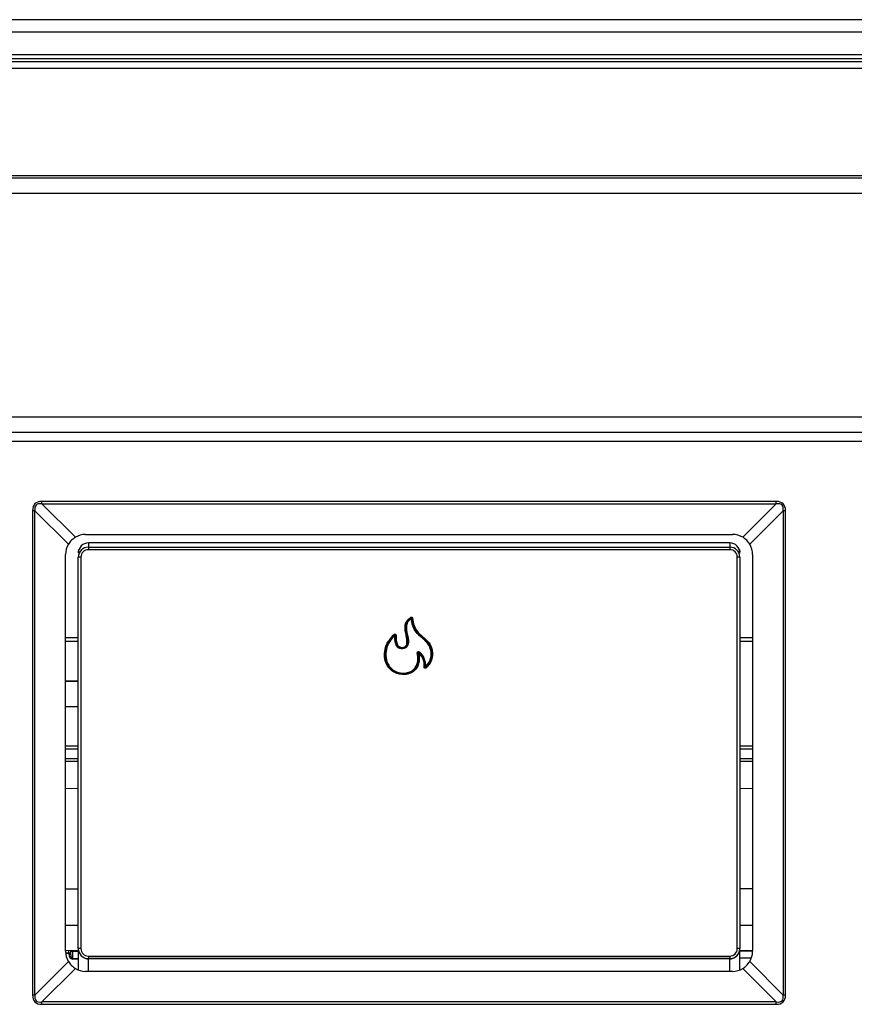
# Model space of a CAD drawing. Units: inches. Extents: x -55 to 71, y -27 to 43.
# Drawn here: x 4 to 10, y 3 to 11 of the extents above; entities that cross this region are included whole.
import ezdxf

# ---------------------------------------------------------------- set-up
doc = ezdxf.new("R2010")
doc.units = ezdxf.units.IN
doc.header["$MEASUREMENT"] = 0

msp = doc.modelspace()

# ---------------------------------------------------------------- linework, layer by layer
at = {"color": 7, "linetype": 'Continuous', "lineweight": 25}
for p, q in [((23.2118, 11.227), (1.5888, 11.227)), ((1.5888, 11.1305), (23.2118, 11.1305)), ((1.5888, 10.9525), (23.2118, 10.9525)), ((1.5888, 10.9218), (23.2118, 10.9218)), ((1.5888, 10.8974), (23.2118, 10.8974)), ((23.2118, 10.8436), (1.5888, 10.8436)), ((1.5888, 10.0011), (23.2118, 10.0011)), ((-23.0372, 9.9834), (36.8378, 9.9834)), ((-23.0372, 9.8634), (36.8378, 9.8634)), ((-23.0372, 8.1034), (36.8378, 8.1034)), ((-23.0372, 7.9834), (36.8378, 7.9834)), ((-23.0372, 7.9114), (36.8378, 7.9114)), ((9.7865, 7.4378), (4.0142, 7.4378)), ((4.0142, 7.4196), (4.0142, 7.4378)), ((9.7865, 7.4196), (9.7865, 7.4378)), ((3.9411, 7.3648), (3.9411, 3.5564)), ((3.9593, 7.3648), (3.9411, 7.3648)), ((3.9593, 3.5564), (3.9593, 7.3648)), ((3.9593, 7.3648), (4.2225, 7.1016)), ((4.0142, 7.4196), (9.7865, 7.4196)), ((4.2773, 7.1565), (4.0142, 7.4196)), ((9.7865, 7.4196), (9.5234, 7.1565)), ((9.5782, 7.1016), (9.8414, 7.3648)), ((9.8414, 7.3648), (9.8414, 3.5564)), ((9.8596, 7.3648), (9.8414, 7.3648)), ((9.8596, 3.5564), (9.8596, 7.3648)), ((4.3578, 7.1786), (9.4429, 7.1786)), ((4.3008, 7.0464), (4.3029, 7.0478)), ((4.3791, 7.0787), (4.3791, 7.0587)), ((4.3791, 7.0787), (9.4216, 7.0787)), ((9.4216, 7.0587), (4.3791, 7.0587)), ((9.4213, 7.1118), (4.3793, 7.1118)), ((9.4216, 7.0787), (9.4216, 7.0587)), ((4.2003, 3.9001), (4.2003, 7.0211)), ((4.3003, 7.0301), (4.3003, 7.0294)), ((4.3203, 7), (4.3003, 7)), ((4.3003, 3.9212), (4.3003, 7)), ((4.3008, 7.0464), (4.3014, 7.0459)), ((4.3008, 7.0414), (4.3008, 7.0464)), ((4.3203, 7), (4.3203, 3.9212)), ((9.4803, 3.9212), (9.4803, 7)), ((9.5003, 7), (9.4803, 7)), ((9.4992, 7.0459), (9.4999, 7.0464)), ((9.4999, 7.0464), (9.4999, 7.0414)), ((9.5003, 7.0294), (9.5003, 7.0311)), ((9.5003, 7), (9.5003, 3.9212)), ((9.6003, 7.0211), (9.6003, 3.9001)), ((6.9125, 6.5263), (6.9155, 6.5224)), ((6.9146, 6.5202), (6.9176, 6.5164)), ((6.9225, 6.5171), (6.9176, 6.5164)), ((6.9282, 6.5201), (6.9233, 6.5193)), ((6.7847, 6.3886), (6.7812, 6.392)), ((6.7836, 6.3857), (6.7847, 6.3886)), ((6.7871, 6.3823), (6.7836, 6.3857)), ((6.7871, 6.3823), (6.7921, 6.3824)), ((6.7932, 6.3853), (6.7921, 6.3824)), ((6.7932, 6.3853), (6.7981, 6.3854)), ((6.9653, 6.2455), (6.9702, 6.2463)), ((6.9718, 6.2434), (6.9702, 6.2463)), ((6.9718, 6.2434), (6.9767, 6.2442)), ((6.9798, 6.248), (6.9767, 6.2442)), ((6.9781, 6.2509), (6.9812, 6.2548)), ((6.9781, 6.2509), (6.9798, 6.248)), ((7.0183, 6.1379), (7.0232, 6.1373)), ((7.0297, 6.14), (7.0248, 6.1405)), ((7.0333, 6.1366), (7.0297, 6.14)), ((7.0352, 6.1298), (7.0316, 6.1332)), ((4.2003, 6.0268), (4.3003, 6.0268)), ((4.2003, 6.025), (4.3003, 6.025)), ((4.3003, 5.8225), (4.2003, 5.8225)), ((4.2003, 5.5161), (4.3003, 5.5161)), ((9.5003, 5.5161), (9.6003, 5.5161)), ((4.3003, 5.4888), (4.2003, 5.4888)), ((9.6003, 5.4888), (9.5003, 5.4888)), ((4.3003, 5.18), (4.2003, 5.179)), ((9.6003, 5.179), (9.5003, 5.18)), ((4.2003, 3.909), (4.3003, 3.9077)), ((4.2256, 3.8799), (4.2256, 3.8831)), ((4.2403, 3.8721), (4.2403, 3.9084)), ((4.3003, 3.8973), (4.2551, 3.8979)), ((4.2551, 3.8979), (4.2551, 3.8454)), ((4.3203, 3.9212), (4.3003, 3.9212)), ((4.3003, 3.9212), (4.3003, 3.7535)), ((9.5003, 3.9212), (9.4803, 3.9212)), ((9.5003, 3.7535), (9.5003, 3.9212)), ((9.5003, 3.9077), (9.6003, 3.909)), ((4.2225, 3.8196), (3.9593, 3.5564)), ((4.2551, 3.8454), (4.3003, 3.8447)), ((4.3003, 3.8385), (4.2551, 3.8391)), ((4.3791, 3.8625), (4.3791, 3.8425)), ((4.3791, 3.8625), (9.4216, 3.8625)), ((9.4216, 3.8425), (4.3791, 3.8425)), ((9.4213, 3.8406), (4.3793, 3.8406)), ((9.4216, 3.8625), (9.4216, 3.8425)), ((9.5003, 3.8493), (9.5919, 3.8493)), ((9.8414, 3.5564), (9.5782, 3.8196)), ((4.0142, 3.5016), (4.2773, 3.7647)), ((9.4429, 3.7426), (4.3578, 3.7426)), ((9.5234, 3.7647), (9.7865, 3.5016)), ((3.9593, 3.5564), (3.9411, 3.5564)), ((9.7865, 3.5016), (4.0142, 3.5016)), ((4.0142, 3.4834), (4.0142, 3.5016)), ((9.7865, 3.4834), (9.7865, 3.5016)), ((9.8596, 3.5564), (9.8414, 3.5564)), ((4.0142, 3.4834), (9.7865, 3.4834))]:
    msp.add_line(p, q, dxfattribs=at)
at = {"color": 8, "linetype": 'Continuous', "lineweight": 25}
for p, q in [((4.3793, 7.1118), (4.3793, 7.0787)), ((9.4213, 7.1118), (9.4213, 7.0787)), ((4.3003, 6.3648), (4.2003, 6.3648)), ((9.6003, 6.3648), (9.5003, 6.3648)), ((4.2003, 6.3386), (4.3003, 6.3386)), ((9.5003, 6.3386), (9.6003, 6.3386)), ((4.2003, 5.4154), (4.3003, 5.4154)), ((4.2003, 5.3948), (4.3003, 5.3948)), ((9.5003, 5.4154), (9.6003, 5.4154)), ((9.5003, 5.3948), (9.6003, 5.3948)), ((4.2003, 4.3914), (4.3003, 4.3926)), ((9.6003, 4.3914), (9.5003, 4.3926)), ((4.2003, 4.1066), (4.3003, 4.1066)), ((9.5003, 4.1066), (9.6003, 4.1066)), ((4.2256, 3.8831), (4.2047, 3.8834)), ((4.2256, 3.8884), (4.2256, 3.9086)), ((9.5039, 3.9043), (9.6003, 3.9043)), ((4.3793, 3.7426), (4.3793, 3.8406)), ((9.4213, 3.7426), (9.4213, 3.8406))]:
    msp.add_line(p, q, dxfattribs=at)
at = {"color": 7, "linetype": 'Continuous', "lineweight": 25, "flags": 128}
for points in [[(4.3008, 7.0464), (4.3038, 7.0571), (4.3054, 7.0607)], [(9.4952, 7.0607), (9.4969, 7.0571), (9.4999, 7.0464)], [(4.2256, 3.8831), (4.2285, 3.8829), (4.2313, 3.8825), (4.2338, 3.8817), (4.236, 3.8808), (4.2379, 3.8796), (4.2392, 3.8782), (4.2401, 3.8768), (4.2403, 3.8753)], [(4.2256, 3.8799), (4.2285, 3.8797), (4.2313, 3.8793), (4.2338, 3.8785), (4.236, 3.8775), (4.2379, 3.8764), (4.2392, 3.875), (4.2401, 3.8736), (4.2403, 3.8721)], [(9.5003, 3.8816), (9.5018, 3.8962), (9.505, 3.9077)]]:
    msp.add_lwpolyline(points, dxfattribs=at)
at = {"color": 8, "linetype": 'Continuous', "lineweight": 25, "flags": 128}
msp.add_lwpolyline([(4.2033, 3.8887), (4.2101, 3.8886), (4.2256, 3.8884)], dxfattribs=at)
at = {"color": 7, "linetype": 'Continuous', "lineweight": 25}
for centre, radius, start, end in [((4.3578, 7.0211), 0.1575, 90, 120.74425), ((9.4429, 7.0211), 0.1575, 59.25575, 90), ((4.3578, 7.0211), 0.1575, 149.25575, 180), ((4.3793, 7.0328), 0.079, 90, 180), ((4.3791, 7), 0.0787, 90, 180), ((4.3791, 7), 0.0587, 90, 180), ((9.4213, 7.0328), 0.079, 0, 90), ((9.4216, 7), 0.0787, 0, 90), ((9.4216, 7), 0.0587, 0, 90), ((9.4429, 7.0211), 0.1575, 0, 30.74425), ((6.9174, 6.516), 0.00514, 13.08723, 123.86101), ((6.7869, 6.3817), 0.0052, 7.75515, 129.61877), ((6.977, 6.2436), 0.00522, 57.42437, 181.40336), ((6.9003, 6.153), 0.119, 352.73096, 50.07517), ((6.9003, 6.153), 0.1251, 354.28631, 51.55931), ((6.9003, 6.153), 0.1239, 352.73096, 50.07517), ((6.9003, 6.153), 0.13, 354.28631, 51.55931), ((7.03, 6.1407), 0.00524, 182.6642, 307.96547), ((4.3578, 3.9001), 0.1575, 180, 210.74425), ((4.2262, 3.8743), 0.0141, 3.89926, 92.58384), ((3.8445, 3.8858), 0.3811, 359.59941, 0.40059), ((4.3791, 3.9212), 0.0787, 180, 270), ((4.3791, 3.9212), 0.0587, 180, 270), ((9.4216, 3.9212), 0.0587, 270, 0), ((9.4216, 3.9212), 0.0787, 270, 0), ((9.4429, 3.9001), 0.1575, 329.25575, 0), ((3.952, 3.8422), 0.3031, 359.40789, 0.59211), ((4.3578, 3.9001), 0.1575, 239.25575, 270), ((9.4429, 3.9001), 0.1575, 270, 300.74425)]:
    msp.add_arc(centre, radius, start, end, dxfattribs=at)
at = {"color": 8, "linetype": 'Continuous', "lineweight": 25}
for centre, radius, start, end in [((4.255, 3.9126), 0.0148, 196.46345, 270.44486), ((4.6054, 3.9043), 0.3504, 179.35606, 181.05421)]:
    msp.add_arc(centre, radius, start, end, dxfattribs=at)
at = {"color": 7, "linetype": 'Continuous', "lineweight": 25}
for centre, major_axis, ratio, start_param, end_param in [((5.2823, 6.0966), (-1.3228, 1.3228), 0.167313, 6.117407, 6.448963), ((8.5184, 6.0966), (1.3228, 1.3228), 0.167313, 6.117407, 6.448963), ((5.2823, 6.0966), (-1.3136, 1.3136), 0.126501, 6.117407, 6.448963), ((8.5184, 6.0966), (1.3136, 1.3136), 0.126501, 6.117407, 6.448963), ((4.2556, 3.8802), (0.0004, 0.0411), 0.730293, 1.585795, 3.139138), ((4.2553, 3.8723), (0.0002, 0.027), 0.555883, 1.586218, 3.139561), ((4.3793, 3.9523), (0, -0.1117), 0.707107, 5.949434, 6.283185), ((9.4213, 3.9523), (0, 0.1117), 0.707107, 3.141593, 3.475344), ((5.2823, 4.8246), (-1.3228, -1.3228), 0.167313, 6.117407, 6.448963), ((5.2823, 4.8246), (1.3136, 1.3136), 0.126501, 2.975815, 3.307371), ((8.5184, 4.8246), (1.3228, -1.3228), 0.167313, 6.117407, 6.448963), ((8.5184, 4.8246), (-1.3136, 1.3136), 0.126501, 2.975815, 3.307371)]:
    msp.add_ellipse(centre, major_axis=major_axis, ratio=ratio, start_param=start_param, end_param=end_param, dxfattribs=at)
for points, knots in [([(4.2773, 7.1565), (4.2665, 7.1491), (4.2448, 7.1342), (4.2299, 7.1125), (4.2225, 7.1016)], [0, 0, 0, 0, 0.498321, 1, 1, 1, 1]), ([(9.5782, 7.1016), (9.5708, 7.1125), (9.556, 7.1342), (9.5342, 7.149), (9.5234, 7.1565)], [0, 0, 0, 0, 0.498321, 1, 1, 1, 1]), ([(6.9176, 6.5164), (6.9134, 6.5131), (6.903, 6.5048), (6.8889, 6.4902), (6.8792, 6.4667), (6.8793, 6.4287), (6.8895, 6.3789), (6.8987, 6.332), (6.89, 6.3023), (6.8809, 6.2905), (6.8666, 6.2822), (6.8483, 6.2787), (6.8293, 6.28), (6.8139, 6.2874), (6.8021, 6.2996), (6.7883, 6.331), (6.7876, 6.3602), (6.7871, 6.3823)], [0, 0, 0, 0, 0.038474, 0.096704, 0.144586, 0.2184, 0.367259, 0.51649, 0.552496, 0.588355, 0.621207, 0.669977, 0.721267, 0.756197, 0.79112, 0.842143, 1, 1, 1, 1]), ([(6.7921, 6.3824), (6.7921, 6.3804), (6.7927, 6.3591), (6.7939, 6.3306), (6.8062, 6.3026), (6.8168, 6.2915), (6.8307, 6.2848), (6.848, 6.2837), (6.8647, 6.2869), (6.8775, 6.2942), (6.8856, 6.3047), (6.8937, 6.3328), (6.8844, 6.3788), (6.8743, 6.4286), (6.8743, 6.4679), (6.8846, 6.4928), (6.8995, 6.5082), (6.9103, 6.5169), (6.9146, 6.5202)], [0, 0, 0, 0, 0.015283, 0.158629, 0.207231, 0.239219, 0.270984, 0.319338, 0.365524, 0.395263, 0.427402, 0.460832, 0.609629, 0.763883, 0.843175, 0.896612, 0.959648, 1, 1, 1, 1]), ([(6.9155, 6.5224), (6.907, 6.5157), (6.8922, 6.5041), (6.8769, 6.4814), (6.8721, 6.453), (6.8762, 6.4098), (6.8871, 6.3646), (6.8902, 6.3251), (6.8845, 6.3052), (6.877, 6.2957), (6.8655, 6.2885), (6.8502, 6.2851), (6.833, 6.2856), (6.8182, 6.2917), (6.8079, 6.3025), (6.7956, 6.3288), (6.7941, 6.3566), (6.7933, 6.3798), (6.7932, 6.3842), (6.7932, 6.3853)], [0, 0, 0, 0, 0.079595, 0.138501, 0.197345, 0.288506, 0.457343, 0.541883, 0.576832, 0.608099, 0.628614, 0.676454, 0.720967, 0.754186, 0.792322, 0.828277, 0.966935, 0.99247, 1, 1, 1, 1]), ([(6.7981, 6.3854), (6.7981, 6.3844), (6.7987, 6.3617), (6.7989, 6.3335), (6.8119, 6.3055), (6.821, 6.2958), (6.8342, 6.2905), (6.8497, 6.2901), (6.8635, 6.2931), (6.8737, 6.2994), (6.8801, 6.3076), (6.8853, 6.326), (6.8821, 6.3645), (6.8713, 6.4094), (6.8672, 6.4535), (6.8723, 6.4833), (6.8883, 6.5072), (6.9037, 6.5194), (6.9125, 6.5263)], [0, 0, 0, 0, 0.0077017, 0.1721958, 0.2061334, 0.2404548, 0.2701489, 0.3119743, 0.3566078, 0.3746769, 0.4019377, 0.4339716, 0.5171416, 0.6904364, 0.7866508, 0.8509896, 0.9158337, 1, 1, 1, 1]), ([(6.9125, 6.5263), (6.9134, 6.5269), (6.9154, 6.5282), (6.9189, 6.5286), (6.9222, 6.528), (6.925, 6.5263), (6.9271, 6.5237), (6.9279, 6.5215), (6.9281, 6.5202), (6.9282, 6.5201)], [0, 0, 0, 0, 0.168811, 0.337902, 0.500312, 0.65695, 0.813376, 0.974823, 1, 1, 1, 1]), ([(6.9146, 6.5202), (6.9148, 6.5208), (6.9151, 6.5216), (6.9154, 6.5223), (6.9155, 6.5224)], [0, 0, 0, 0, 0.821322, 1, 1, 1, 1]), ([(6.9155, 6.5224), (6.916, 6.5228), (6.9169, 6.5235), (6.9187, 6.5238), (6.9204, 6.5235), (6.9218, 6.5226), (6.9228, 6.5212), (6.9232, 6.52), (6.9233, 6.5194), (6.9233, 6.5193)], [0, 0, 0, 0, 0.1758836, 0.3440756, 0.5002553, 0.6508478, 0.8059903, 0.973293, 1, 1, 1, 1]), ([(7.0297, 6.14), (7.0367, 6.1475), (7.0536, 6.1658), (7.0722, 6.2018), (7.0755, 6.244), (7.0684, 6.2833), (7.0494, 6.3225), (7.0139, 6.3564), (6.9725, 6.3893), (6.9301, 6.4401), (6.9224, 6.4871), (6.9176, 6.5164)], [0, 0, 0, 0, 0.069941, 0.169574, 0.269151, 0.352388, 0.439812, 0.560851, 0.682643, 0.802358, 1, 1, 1, 1]), ([(6.9233, 6.5193), (6.9233, 6.5192), (6.923, 6.5184), (6.9227, 6.5177), (6.9225, 6.5171)], [0, 0, 0, 0, 0.17844, 1, 1, 1, 1]), ([(6.9225, 6.5171), (6.9271, 6.4884), (6.9346, 6.4422), (6.9764, 6.3924), (7.0177, 6.3597), (7.0535, 6.3252), (7.0731, 6.2849), (7.0805, 6.2442), (7.077, 6.2004), (7.0597, 6.167), (7.0433, 6.1473), (7.0361, 6.1396), (7.0333, 6.1366)], [0, 0, 0, 0, 0.192138, 0.30857, 0.427059, 0.549557, 0.63936, 0.724513, 0.826689, 0.929351, 0.971911, 1, 1, 1, 1]), ([(7.0316, 6.1332), (7.0396, 6.1417), (7.0585, 6.1618), (7.079, 6.2019), (7.0816, 6.2476), (7.0738, 6.2845), (7.0573, 6.3211), (7.0187, 6.3626), (6.9639, 6.4004), (6.9325, 6.4615), (6.9265, 6.4995), (6.9233, 6.5193)], [0, 0, 0, 0, 0.0771069, 0.1830295, 0.2917141, 0.3740479, 0.4320215, 0.5562322, 0.7449018, 0.8670607, 1, 1, 1, 1]), ([(6.9282, 6.5201), (6.9313, 6.5005), (6.9371, 6.4633), (6.968, 6.4033), (7.0227, 6.3658), (7.0615, 6.3237), (7.0785, 6.2861), (7.0866, 6.2479), (7.0838, 6.2006), (7.0628, 6.1591), (7.0433, 6.1384), (7.0352, 6.1298)], [0, 0, 0, 0, 0.1299815, 0.2468221, 0.4321079, 0.5583458, 0.6178099, 0.7019609, 0.8132912, 0.9222442, 1, 1, 1, 1]), ([(6.9767, 6.2442), (6.9785, 6.2312), (6.9825, 6.2037), (6.9775, 6.1629), (6.9605, 6.127), (6.9356, 6.0992), (6.8992, 6.0804), (6.8577, 6.075), (6.8206, 6.0804), (6.7869, 6.092), (6.7543, 6.1116), (6.7247, 6.1489), (6.707, 6.2005), (6.7057, 6.2619), (6.7263, 6.3329), (6.7612, 6.3704), (6.7812, 6.392)], [0, 0, 0, 0, 0.059353, 0.125959, 0.183026, 0.237632, 0.2922, 0.365424, 0.423901, 0.460905, 0.527145, 0.593411, 0.673034, 0.77051, 0.868313, 1, 1, 1, 1]), ([(6.7847, 6.3886), (6.7828, 6.3866), (6.7629, 6.3661), (6.7301, 6.3276), (6.7107, 6.2612), (6.7119, 6.2015), (6.7291, 6.1514), (6.7577, 6.1154), (6.7891, 6.0964), (6.8218, 6.0852), (6.8576, 6.08), (6.8976, 6.0851), (6.9326, 6.1032), (6.9563, 6.1298), (6.9727, 6.1644), (6.9775, 6.2039), (6.9737, 6.2307), (6.9718, 6.2434)], [0, 0, 0, 0, 0.013232, 0.133588, 0.231802, 0.329836, 0.409451, 0.475199, 0.541114, 0.57811, 0.636592, 0.709427, 0.763124, 0.816967, 0.873596, 0.93983, 1, 1, 1, 1]), ([(6.9702, 6.2463), (6.9718, 6.2356), (6.9755, 6.2111), (6.9738, 6.1732), (6.9597, 6.1378), (6.9383, 6.1099), (6.9081, 6.0904), (6.8666, 6.0809), (6.8219, 6.0851), (6.7911, 6.0973), (6.7649, 6.1129), (6.7403, 6.1355), (6.7172, 6.1831), (6.71, 6.2432), (6.7234, 6.3103), (6.7553, 6.3561), (6.7773, 6.3791), (6.7836, 6.3857)], [0, 0, 0, 0, 0.050843, 0.1172, 0.175857, 0.227984, 0.280556, 0.342232, 0.425347, 0.488269, 0.496913, 0.56947, 0.641171, 0.742237, 0.849929, 0.95655, 1, 1, 1, 1]), ([(6.7871, 6.3823), (6.7808, 6.3757), (6.7593, 6.3532), (6.728, 6.3084), (6.715, 6.243), (6.722, 6.1846), (6.7443, 6.1385), (6.7679, 6.1168), (6.7932, 6.1018), (6.8231, 6.0899), (6.8662, 6.0859), (6.9061, 6.095), (6.935, 6.1136), (6.9554, 6.1403), (6.969, 6.1744), (6.9705, 6.2111), (6.9669, 6.235), (6.9653, 6.2455)], [0, 0, 0, 0, 0.044449, 0.151963, 0.26028, 0.361826, 0.433286, 0.505202, 0.513807, 0.576661, 0.659726, 0.720852, 0.77242, 0.823871, 0.882067, 0.948217, 1, 1, 1, 1]), ([(6.7812, 6.392), (6.7821, 6.3928), (6.784, 6.3944), (6.7875, 6.3954), (6.791, 6.3952), (6.794, 6.3938), (6.7962, 6.3916), (6.7978, 6.3887), (6.798, 6.3865), (6.7981, 6.3854)], [0, 0, 0, 0, 0.155583, 0.311614, 0.456317, 0.589991, 0.720597, 0.855988, 1, 1, 1, 1]), ([(6.7847, 6.3886), (6.7852, 6.3891), (6.7862, 6.39), (6.7879, 6.3907), (6.7891, 6.3907), (6.7902, 6.3905), (6.7908, 6.3902), (6.7917, 6.3896), (6.7924, 6.3887), (6.7931, 6.3871), (6.7932, 6.3859), (6.7932, 6.3853)], [0, 0, 0, 0, 0.167197, 0.323824, 0.427196, 0.460136, 0.574091, 0.5831, 0.707481, 0.844864, 1, 1, 1, 1]), ([(6.9653, 6.2455), (6.9652, 6.2468), (6.9651, 6.2493), (6.9664, 6.2528), (6.9687, 6.2554), (6.9716, 6.2569), (6.9747, 6.2573), (6.9779, 6.2568), (6.98, 6.2557), (6.981, 6.2549), (6.9812, 6.2548)], [0, 0, 0, 0, 0.154335, 0.309173, 0.451218, 0.581093, 0.707453, 0.838546, 0.980445, 1, 1, 1, 1]), ([(6.9781, 6.2509), (6.978, 6.251), (6.9775, 6.2515), (6.9764, 6.2522), (6.9747, 6.2526), (6.9735, 6.2526), (6.9725, 6.2523), (6.9719, 6.2519), (6.9711, 6.2512), (6.9704, 6.2502), (6.9699, 6.2484), (6.9701, 6.247), (6.9702, 6.2463)], [0, 0, 0, 0, 0.02162, 0.174211, 0.306422, 0.425682, 0.43883, 0.544092, 0.57835, 0.67716, 0.832828, 1, 1, 1, 1]), ([(7.0352, 6.1298), (7.0342, 6.1289), (7.0322, 6.1272), (7.0284, 6.1261), (7.0249, 6.1265), (7.022, 6.1279), (7.0199, 6.1302), (7.0185, 6.1331), (7.0181, 6.1357), (7.0183, 6.1374), (7.0183, 6.1379)], [0, 0, 0, 0, 0.154342, 0.309324, 0.447426, 0.568715, 0.684319, 0.80499, 0.938667, 1, 1, 1, 1]), ([(7.0316, 6.1332), (7.0311, 6.1327), (7.03, 6.1316), (7.0282, 6.1308), (7.0269, 6.1307), (7.0259, 6.1309), (7.0252, 6.1312), (7.0244, 6.1318), (7.0236, 6.1328), (7.0231, 6.1345), (7.023, 6.136), (7.0232, 6.137), (7.0232, 6.1373)], [0, 0, 0, 0, 0.169434, 0.326448, 0.412829, 0.453828, 0.535618, 0.560854, 0.666901, 0.787212, 0.931267, 1, 1, 1, 1]), ([(7.0232, 6.1373), (7.0236, 6.138), (7.0241, 6.1391), (7.0246, 6.1402), (7.0248, 6.1405)], [0, 0, 0, 0, 0.6921359, 1, 1, 1, 1]), ([(7.0333, 6.1366), (7.0331, 6.1363), (7.0326, 6.1351), (7.032, 6.134), (7.0316, 6.1332)], [0, 0, 0, 0, 0.307772, 1, 1, 1, 1]), ([(4.2225, 3.8196), (4.2299, 3.8088), (4.2447, 3.7871), (4.2664, 3.7722), (4.2773, 3.7647)], [0, 0, 0, 0, 0.498321, 1, 1, 1, 1]), ([(9.5234, 3.7647), (9.5342, 3.7721), (9.5559, 3.787), (9.5707, 3.8087), (9.5782, 3.8196)], [0, 0, 0, 0, 0.498321, 1, 1, 1, 1])]:
    msp.add_open_spline(points, degree=3, knots=knots, dxfattribs=at)

doc.saveas('drawing.dxf')
